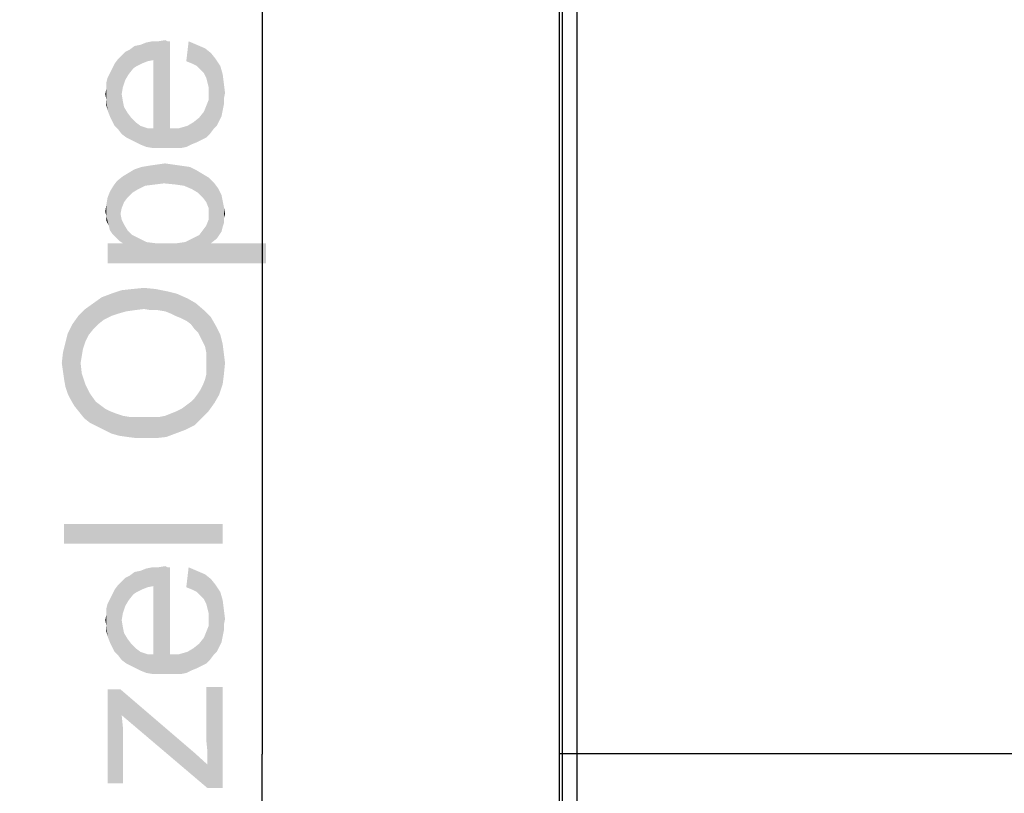
# Model space of a CAD drawing. Units: millimetres. Extents: x 0 to 1189, y 0 to 841.
# Drawn here: x 103 to 152, y 365 to 404 of the extents above; entities that cross this region are included whole.
import ezdxf

# ---------------------------------------------------------------- set-up
doc = ezdxf.new("R2010")
doc.units = ezdxf.units.MM
doc.header["$LTSCALE"] = 65.395
doc.layers.get('0').update_dxf_attribs({"linetype": 'CONTINUOUS'})
doc.layers.add('7_ALL_FEATURES', color=7, linetype='CONTINUOUS')
doc.layers.add('DEF_DRAFT_DIM', color=7, linetype='CONTINUOUS')
doc.styles.add('TEXTSTYLE_2', font='ar_wgl__.ttf')
doc.dimstyles.new('DIMSTYLE_2', dxfattribs={"dimtxt": 8, "dimasz": 3, "dimexe": 0.8, "dimexo": 0.2, "dimgap": 2, "dimtad": 1, "dimlfac": 2.5, "dimdsep": 46, "dimtxsty": 'TEXTSTYLE_2', "dimblk": 'OPEN', "dimblk1": 'OPEN', "dimblk2": 'OPEN', "dimcen": 0.09, "dimazin": 2, "dimtp": 0.8, "dimtm": 0.8, "dimtfac": 1, "dimtofl": 0, "dimtmove": 0, "dimatfit": 3, "dimldrblk": 'OPEN', "dimfxl": 1, "dimtolj": 1, "dimarcsym": 0})
doc.dimstyles.new('DIMSTYLE_5', dxfattribs={"dimtxt": 8, "dimasz": 3, "dimexe": 0.8, "dimexo": 0.2, "dimgap": 2, "dimtad": 1, "dimdec": 1, "dimlfac": 2.5, "dimdsep": 46, "dimtxsty": 'TEXTSTYLE_2', "dimblk": 'OPEN', "dimblk1": 'OPEN', "dimblk2": 'OPEN', "dimcen": 0.09, "dimazin": 2, "dimtp": 0.8, "dimtm": 0.8, "dimtfac": 1, "dimtdec": 1, "dimtofl": 0, "dimtmove": 0, "dimatfit": 3, "dimldrblk": 'OPEN', "dimfxl": 1, "dimtolj": 1, "dimarcsym": 0})

# ---------------------------------------------------------------- blocks, each defined once
blk = doc.blocks.new('_OPEN')
at = {"color": 0, "linetype": 'ByBlock'}
for p, q in [((0, 0), (-1, 0.117)), ((-1, -0.117), (0, 0)), ((-1, 0), (0, 0))]:
    blk.add_line(p, q, dxfattribs=at)
blk = doc.blocks.new('*D2')
at = {"layer": 'DEF_DRAFT_DIM', "color": 2, "linetype": 'Continuous', "transparency": 16777216}
for p, q in [((129.848, 488.731), (99.008, 488.731)), ((99.808, 488.731), (99.808, 367.171)), ((99.808, 245.611), (99.808, 367.171)), ((129.848, 245.611), (99.008, 245.611))]:
    blk.add_line(p, q, dxfattribs=at)
at = {"layer": 'DEF_DRAFT_DIM', "color": 2, "linetype": 'Continuous', "transparency": 16777216, "xscale": 3, "yscale": 3, "zscale": 3}
for p, rotation in [((99.808, 488.731), 90), ((99.808, 245.611), 270)]:
    blk.add_blockref('_OPEN', p, dxfattribs=dict(at, rotation=rotation))
blk = doc.blocks.new('*D8')
at = {"layer": 'DEF_DRAFT_DIM', "color": 2, "linetype": 'Continuous', "transparency": 16777216}
for p, q in [((130.548, 487.791), (114.008, 487.791)), ((114.808, 487.791), (114.808, 366.921)), ((114.808, 246.051), (114.808, 366.921)), ((129.848, 246.051), (114.008, 246.051))]:
    blk.add_line(p, q, dxfattribs=at)
at = {"layer": 'DEF_DRAFT_DIM', "color": 2, "linetype": 'Continuous', "transparency": 16777216, "xscale": 3, "yscale": 3, "zscale": 3}
for p, rotation in [((114.808, 487.791), 90), ((114.808, 246.051), 270)]:
    blk.add_blockref('_OPEN', p, dxfattribs=dict(at, rotation=rotation))
blk = doc.blocks.new('*D16')
at = {"layer": 'DEF_DRAFT_DIM', "color": 2, "linetype": 'Continuous', "transparency": 16777216}
for p in [(184.158, 487.688), (184.158, 246.211)]:
    blk.add_line(p, (184.158, 366.95), dxfattribs=at)
at = {"layer": 'DEF_DRAFT_DIM', "color": 2, "linetype": 'Continuous', "transparency": 16777216, "xscale": 3, "yscale": 3, "zscale": 3}
for p, rotation in [((184.158, 487.688), 90), ((184.158, 246.211), 270)]:
    blk.add_blockref('_OPEN', p, dxfattribs=dict(at, rotation=rotation))

msp = doc.modelspace()

# ---------------------------------------------------------------- linework, layer by layer
at = {"layer": '7_ALL_FEATURES', "color": 6, "linetype": 'Continuous'}
for p, q in [((129.9482, 488.6714), (129.9482, 245.6714)), ((129.8082, 254.1114), (129.8082, 479.7914))]:
    msp.add_line(p, q, dxfattribs=at)
at = {"layer": '7_ALL_FEATURES', "color": 7, "linetype": 'Continuous'}
msp.add_line((130.6882, 488.6714), (130.6882, 245.6714), dxfattribs=at)
at = {"layer": '7_ALL_FEATURES', "color": 2, "linetype": 'Continuous'}
msp.add_line((129.7762, 366.9514), (560.8722, 366.9514), dxfattribs=at)
at = {"layer": 'DEF_DRAFT_DIM', "color": 2, "linetype": 'Continuous'}
for points in [[(108.0675, 401.2367), (107.8897, 402.3627), (108.1267, 402.4812)], [(108.1267, 402.4812), (108.3045, 401.533), (108.0675, 401.2367)], [(108.3045, 401.533), (108.1267, 402.4812), (108.3638, 402.659)], [(108.3638, 402.659), (108.4823, 401.6516), (108.3045, 401.533)], [(108.4823, 401.6516), (108.3638, 402.659), (108.66, 402.7182)], [(108.66, 402.7182), (108.7193, 401.7701), (108.4823, 401.6516)], [(108.7193, 401.7701), (108.66, 402.7182), (108.9563, 402.8367)], [(108.9563, 402.8367), (109.0156, 401.8886), (108.7193, 401.7701)], [(109.0156, 401.8886), (108.9563, 402.8367), (109.2526, 402.896)], [(109.2526, 402.896), (109.3119, 401.9479), (109.0156, 401.8886)], [(109.3119, 401.9479), (109.2526, 402.896), (109.5489, 402.896)], [(109.3119, 401.9479), (109.5489, 402.896), (109.6082, 397.5034)], [(109.6082, 397.5034), (109.5489, 402.896), (109.9045, 402.9553)], [(109.9045, 402.9553), (109.9638, 397.5034), (109.6082, 397.5034)], [(109.9638, 397.5034), (109.9045, 402.9553), (110.023, 402.896)], [(109.9638, 397.5034), (110.023, 402.896), (110.1415, 398.5108)], [(110.1415, 398.5108), (110.023, 402.896), (110.1415, 402.896)], [(111.0897, 402.896), (111.2675, 401.7701), (110.9712, 401.8886)], [(111.5045, 401.6516), (111.2675, 401.7701), (111.0897, 402.896)], [(111.5045, 401.6516), (111.0897, 402.896), (111.5045, 402.7182)], [(111.5045, 402.7182), (111.6823, 401.4738), (111.5045, 401.6516)], [(111.86, 401.296), (111.6823, 401.4738), (111.5045, 402.7182)], [(111.86, 401.296), (111.5045, 402.7182), (111.9193, 402.5404)], [(111.9193, 402.5404), (111.9786, 401.059), (111.86, 401.296)], [(112.0378, 400.8219), (111.9786, 401.059), (111.9193, 402.5404)], [(112.0971, 400.5849), (112.0378, 400.8219), (111.9193, 402.5404)], [(112.0971, 400.5849), (111.9193, 402.5404), (112.2156, 402.3034)], [(107.5341, 398.4516), (107.3563, 401.7701), (107.5341, 402.0071)], [(107.7119, 400.2293), (107.5341, 402.0071), (107.7119, 402.1849)], [(107.5341, 402.0071), (107.7119, 398.2145), (107.5341, 398.4516)], [(107.7119, 400.2293), (107.7119, 398.2145), (107.5341, 402.0071)], [(107.8897, 400.9404), (107.7119, 402.1849), (107.8897, 402.3627)], [(107.7119, 402.1849), (107.7712, 400.5849), (107.7119, 400.2293)], [(107.8897, 400.9404), (107.7712, 400.5849), (107.7119, 402.1849)], [(107.8897, 402.3627), (108.0675, 401.2367), (107.8897, 400.9404)], [(112.2156, 402.3034), (112.1563, 398.2145), (112.0971, 400.5849)], [(112.2156, 402.3034), (112.3341, 398.4516), (112.1563, 398.2145)], [(112.3341, 398.4516), (112.2156, 402.3034), (112.4526, 402.0071)], [(112.4526, 402.0071), (112.5119, 398.6293), (112.3341, 398.4516)], [(112.6304, 398.8664), (112.5119, 398.6293), (112.4526, 402.0071)], [(112.6304, 398.8664), (112.4526, 402.0071), (112.6897, 401.6516)], [(107.2378, 398.8664), (107.1193, 401.296), (107.2378, 401.533)], [(107.3563, 398.6293), (107.2378, 401.533), (107.3563, 401.7701)], [(107.2378, 401.533), (107.3563, 398.6293), (107.2378, 398.8664)], [(107.3563, 401.7701), (107.5341, 398.4516), (107.3563, 398.6293)], [(109.3119, 398.5108), (109.3119, 401.9479), (109.6082, 397.5034)], [(112.6897, 401.6516), (112.7489, 399.1034), (112.6304, 398.8664)], [(112.8082, 399.3997), (112.7489, 399.1034), (112.6897, 401.6516)], [(112.8082, 399.3997), (112.6897, 401.6516), (112.8082, 401.2367)], [(107.0008, 399.3997), (106.9415, 400.8219), (107.0008, 401.059)], [(107.1193, 399.1034), (107.0008, 401.059), (107.1193, 401.296)], [(107.0008, 401.059), (107.1193, 399.1034), (107.0008, 399.3997)], [(107.1193, 401.296), (107.2378, 398.8664), (107.1193, 399.1034)], [(112.8082, 401.2367), (112.8675, 399.696), (112.8082, 399.3997)], [(112.8675, 399.9923), (112.8675, 399.696), (112.8082, 401.2367)], [(112.8675, 399.9923), (112.8082, 401.2367), (112.8675, 400.7627)], [(106.9415, 399.933), (106.8823, 400.2293), (106.9415, 400.5256)], [(106.9415, 400.5256), (106.9415, 400.8219), (107.0008, 399.3997)], [(106.9415, 399.933), (106.9415, 400.5256), (107.0008, 399.3997)], [(112.0971, 400.2886), (112.0971, 400.5849), (112.1563, 398.2145)], [(112.8675, 400.7627), (112.9267, 400.2886), (112.8675, 399.9923)], [(107.7119, 400.2293), (107.7712, 399.8738), (107.9489, 398.0367)], [(107.7119, 400.2293), (107.9489, 398.0367), (107.7119, 398.2145)], [(112.0971, 399.933), (112.0971, 400.2886), (112.1563, 398.2145)], [(106.9415, 399.933), (107.0008, 399.3997), (106.9415, 399.6367)], [(107.7712, 399.8738), (107.8304, 399.5775), (107.9489, 398.0367)], [(107.9489, 398.0367), (107.8304, 399.5775), (108.0082, 399.2812)], [(111.9786, 398.0367), (111.86, 399.3404), (111.9786, 399.6367)], [(111.9786, 399.6367), (112.0971, 399.933), (112.1563, 398.2145)], [(111.9786, 399.6367), (112.1563, 398.2145), (111.9786, 398.0367)], [(108.0082, 399.2812), (108.186, 397.9182), (107.9489, 398.0367)], [(108.186, 397.9182), (108.0082, 399.2812), (108.186, 399.0441)], [(108.186, 399.0441), (108.423, 397.7997), (108.186, 397.9182)], [(108.423, 397.7997), (108.186, 399.0441), (108.423, 398.8071)], [(111.5045, 397.7997), (111.3267, 398.8071), (111.623, 399.0441)], [(111.623, 399.0441), (111.7415, 397.9182), (111.5045, 397.7997)], [(111.7415, 397.9182), (111.623, 399.0441), (111.86, 399.3404)], [(111.86, 399.3404), (111.9786, 398.0367), (111.7415, 397.9182)], [(108.423, 398.8071), (108.66, 397.6812), (108.423, 397.7997)], [(108.66, 397.6812), (108.423, 398.8071), (108.66, 398.6293)], [(108.66, 398.6293), (108.9563, 397.5627), (108.66, 397.6812)], [(108.9563, 397.5627), (108.66, 398.6293), (109.0156, 398.5108)], [(109.0156, 398.5108), (109.3119, 397.5034), (108.9563, 397.5627)], [(109.3119, 397.5034), (109.0156, 398.5108), (109.3119, 398.5108)], [(109.3119, 398.5108), (109.6082, 397.5034), (109.3119, 397.5034)], [(110.1415, 398.5108), (110.3193, 397.5034), (109.9638, 397.5034)], [(110.3193, 397.5034), (110.1415, 398.5108), (110.6156, 398.5108)], [(110.6156, 398.5108), (110.6749, 397.5034), (110.3193, 397.5034)], [(110.9712, 397.5627), (110.6156, 398.5108), (111.0304, 398.6293)], [(110.9712, 397.5627), (110.6749, 397.5034), (110.6156, 398.5108)], [(111.0304, 398.6293), (111.2082, 397.6812), (110.9712, 397.5627)], [(111.2082, 397.6812), (111.0304, 398.6293), (111.3267, 398.8071)], [(111.3267, 398.8071), (111.5045, 397.7997), (111.2082, 397.6812)], [(108.5415, 395.4293), (108.3638, 396.4367), (108.7193, 396.5553)], [(108.7193, 396.5553), (108.8971, 395.6071), (108.5415, 395.4293)], [(108.8971, 395.6071), (108.7193, 396.5553), (109.0749, 396.6145)], [(109.0749, 396.6145), (109.3712, 395.6664), (108.8971, 395.6071)], [(109.3712, 395.6664), (109.0749, 396.6145), (109.4897, 396.6738)], [(109.4897, 396.6738), (109.8452, 395.7256), (109.3712, 395.6664)], [(109.8452, 395.7256), (109.4897, 396.6738), (109.9045, 396.733)], [(109.9045, 396.733), (110.4378, 395.6664), (109.8452, 395.7256)], [(109.9045, 396.733), (110.3193, 396.6738), (110.4378, 395.6664)], [(110.4378, 395.6664), (110.3193, 396.6738), (110.7341, 396.6145)], [(110.7341, 396.6145), (110.8526, 395.6071), (110.4378, 395.6664)], [(110.8526, 395.6071), (110.7341, 396.6145), (111.1489, 396.5553)], [(111.1489, 396.5553), (111.2675, 395.4293), (110.8526, 395.6071)], [(111.2675, 395.4293), (111.1489, 396.5553), (111.5045, 396.3775)], [(107.7119, 394.4812), (107.4749, 395.8441), (107.7712, 396.0812)], [(107.7712, 396.0812), (107.8304, 394.7775), (107.7119, 394.4812)], [(108.0082, 395.0145), (107.7712, 396.0812), (108.0675, 396.259)], [(108.0082, 395.0145), (107.8304, 394.7775), (107.7712, 396.0812)], [(108.0675, 396.259), (108.2452, 395.2516), (108.0082, 395.0145)], [(108.2452, 395.2516), (108.0675, 396.259), (108.3638, 396.4367)], [(108.3638, 396.4367), (108.5415, 395.4293), (108.2452, 395.2516)], [(111.5045, 396.3775), (111.5638, 395.2516), (111.2675, 395.4293)], [(111.8008, 395.0145), (111.5638, 395.2516), (111.5045, 396.3775)], [(111.8008, 395.0145), (111.5045, 396.3775), (111.8008, 396.1997)], [(111.8008, 396.1997), (111.9786, 394.7775), (111.8008, 395.0145)], [(112.0971, 394.4812), (111.9786, 394.7775), (111.8008, 396.1997)], [(112.0971, 394.4812), (111.8008, 396.1997), (112.0971, 396.0219)], [(112.2156, 392.7034), (112.0971, 396.0219), (112.3934, 395.7256)], [(112.0971, 394.4812), (112.0971, 396.0219), (112.2156, 392.7034)], [(107.2378, 393.1775), (107.1193, 395.3108), (107.2971, 395.6071)], [(107.2971, 395.6071), (107.4156, 392.9997), (107.2378, 393.1775)], [(107.4156, 392.9997), (107.2971, 395.6071), (107.4749, 395.8441)], [(107.4749, 395.8441), (107.5934, 392.8219), (107.4156, 392.9997)], [(107.6526, 394.1849), (107.5934, 392.8219), (107.4749, 395.8441)], [(107.7119, 394.4812), (107.6526, 394.1849), (107.4749, 395.8441)], [(112.3934, 395.7256), (112.5119, 392.9404), (112.2156, 392.7034)], [(112.5119, 392.9404), (112.3934, 395.7256), (112.5712, 395.4886)], [(107.1193, 393.3553), (107.0008, 395.0145), (107.1193, 395.3108)], [(107.1193, 395.3108), (107.2378, 393.1775), (107.1193, 393.3553)], [(112.5712, 395.4886), (112.7489, 393.296), (112.5119, 392.9404)], [(112.7489, 393.296), (112.5712, 395.4886), (112.7489, 395.133)], [(112.7489, 395.133), (112.8082, 393.533), (112.7489, 393.296)], [(112.8082, 393.533), (112.7489, 395.133), (112.8082, 394.8367)], [(106.9415, 394.0664), (106.8823, 394.3034), (106.9415, 394.659)], [(106.9415, 394.659), (107.0008, 395.0145), (107.06, 393.5923)], [(106.9415, 394.0664), (106.9415, 394.659), (107.06, 393.5923)], [(107.1193, 393.3553), (107.06, 393.5923), (107.0008, 395.0145)], [(112.8082, 394.8367), (112.8675, 393.7108), (112.8082, 393.533)], [(112.8675, 393.9479), (112.8675, 393.7108), (112.8082, 394.8367)], [(112.8675, 393.9479), (112.8082, 394.8367), (112.8675, 394.5404)], [(112.8675, 394.5404), (112.9267, 394.1849), (112.8675, 393.9479)], [(106.9415, 394.0664), (107.06, 393.5923), (106.9415, 393.8293)], [(107.6526, 394.1849), (107.7712, 392.7034), (107.5934, 392.8219)], [(107.6526, 394.1849), (107.7119, 393.8886), (107.7712, 392.7034)], [(112.0971, 394.1849), (112.0971, 394.4812), (112.2156, 392.7034)], [(112.0971, 393.8886), (112.0971, 394.1849), (112.2156, 392.7034)], [(107.7712, 392.7034), (107.7119, 393.8886), (107.8304, 393.6516)], [(107.7712, 392.7034), (107.8304, 393.6516), (108.0082, 393.3553)], [(111.8008, 393.3553), (111.9786, 393.5923), (112.2156, 392.7034)], [(111.9786, 393.5923), (112.0971, 393.8886), (112.2156, 392.7034)], [(107.7712, 392.7034), (108.0082, 393.3553), (108.2452, 393.1182)], [(107.7712, 392.7034), (108.2452, 393.1182), (108.9563, 392.7627)], [(108.2452, 393.1182), (108.6008, 392.9404), (108.9563, 392.7627)], [(111.2675, 392.9404), (111.623, 393.1182), (112.2156, 392.7034)], [(111.623, 393.1182), (111.8008, 393.3553), (112.2156, 392.7034)], [(107.0008, 392.7034), (107.7712, 392.7034), (115.0008, 391.696)], [(107.0008, 392.7034), (115.0008, 391.696), (107.0008, 391.696)], [(107.7712, 392.7034), (108.9563, 392.7627), (115.0008, 391.696)], [(108.9563, 392.7627), (109.4304, 392.7034), (115.0008, 391.696)], [(109.4304, 392.7034), (109.9638, 392.7034), (115.0008, 391.696)], [(109.9638, 392.7034), (110.4971, 392.7034), (115.0008, 391.696)], [(110.4971, 392.7034), (110.9119, 392.7627), (115.0008, 391.696)], [(110.9119, 392.7627), (111.2675, 392.9404), (115.0008, 391.696)], [(111.2675, 392.9404), (112.2156, 392.7034), (115.0008, 391.696)], [(115.0008, 391.696), (112.2156, 392.7034), (115.0008, 392.7034)], [(107.1786, 389.0293), (106.7045, 389.9775), (107.1786, 390.1553)], [(107.5341, 389.1479), (107.1786, 390.1553), (107.7119, 390.333)], [(107.1786, 390.1553), (107.5341, 389.1479), (107.1786, 389.0293)], [(107.7119, 390.333), (107.9489, 389.2664), (107.5341, 389.1479)], [(107.9489, 389.2664), (107.7119, 390.333), (108.2452, 390.3923)], [(108.2452, 390.3923), (108.3638, 389.3256), (107.9489, 389.2664)], [(108.8378, 389.3849), (108.2452, 390.3923), (108.8378, 390.4516)], [(108.8378, 389.3849), (108.3638, 389.3256), (108.2452, 390.3923)], [(108.8378, 390.4516), (109.1934, 389.3256), (108.8378, 389.3849)], [(109.1934, 389.3256), (108.8378, 390.4516), (109.4304, 390.3923)], [(109.4304, 390.3923), (109.5489, 389.3256), (109.1934, 389.3256)], [(109.9045, 389.2664), (109.5489, 389.3256), (109.4304, 390.3923)], [(109.9045, 389.2664), (109.4304, 390.3923), (110.023, 390.2738)], [(110.023, 390.2738), (110.2008, 389.1479), (109.9045, 389.2664)], [(110.4378, 389.0293), (110.2008, 389.1479), (110.023, 390.2738)], [(110.4378, 389.0293), (110.023, 390.2738), (110.4971, 390.1553)], [(110.4971, 390.1553), (110.7341, 388.9108), (110.4378, 389.0293)], [(110.9712, 388.7923), (110.7341, 388.9108), (110.4971, 390.1553)], [(110.9712, 388.7923), (110.4971, 390.1553), (111.0304, 389.9182)], [(106.2897, 388.3775), (105.8749, 389.3849), (106.2897, 389.6812)], [(106.5267, 388.6145), (106.2897, 389.6812), (106.7045, 389.9775)], [(106.2897, 389.6812), (106.5267, 388.6145), (106.2897, 388.3775)], [(106.7045, 389.9775), (106.823, 388.8516), (106.5267, 388.6145)], [(107.1786, 389.0293), (106.823, 388.8516), (106.7045, 389.9775)], [(111.0304, 389.9182), (111.2082, 388.6145), (110.9712, 388.7923)], [(111.386, 388.3775), (111.2082, 388.6145), (111.0304, 389.9182)], [(111.386, 388.3775), (111.0304, 389.9182), (111.4452, 389.6812)], [(111.4452, 389.6812), (111.5638, 388.1997), (111.386, 388.3775)], [(111.6823, 387.9627), (111.5638, 388.1997), (111.4452, 389.6812)], [(111.8008, 387.7256), (111.6823, 387.9627), (111.4452, 389.6812)], [(111.8008, 387.7256), (111.4452, 389.6812), (111.86, 389.3256)], [(105.8749, 387.7256), (105.5193, 389.0293), (105.8749, 389.3849)], [(105.8749, 389.3849), (106.0526, 388.0812), (105.8749, 387.7256)], [(106.2897, 388.3775), (106.0526, 388.0812), (105.8749, 389.3849)], [(111.86, 389.3256), (111.9193, 387.4886), (111.8008, 387.7256)], [(111.9786, 387.1923), (111.9193, 387.4886), (111.86, 389.3256)], [(111.9786, 387.1923), (111.86, 389.3256), (112.2156, 388.9701)], [(105.1638, 384.7627), (104.986, 388.1404), (105.223, 388.6145)], [(105.223, 388.6145), (105.3415, 384.4664), (105.1638, 384.7627)], [(105.3415, 384.4664), (105.223, 388.6145), (105.5193, 389.0293)], [(105.5193, 389.0293), (105.5786, 384.1701), (105.3415, 384.4664)], [(105.6378, 386.659), (105.5786, 384.1701), (105.5193, 389.0293)], [(105.6971, 387.0145), (105.6378, 386.659), (105.5193, 389.0293)], [(105.7563, 387.3701), (105.6971, 387.0145), (105.5193, 389.0293)], [(105.8749, 387.7256), (105.7563, 387.3701), (105.5193, 389.0293)], [(112.2156, 388.9701), (112.0971, 384.2293), (111.9786, 387.1923)], [(112.2156, 388.9701), (112.3934, 384.6441), (112.0971, 384.2293)], [(112.3934, 384.6441), (112.2156, 388.9701), (112.4526, 388.5553)], [(104.986, 385.1182), (104.8675, 387.6664), (104.986, 388.1404)], [(104.986, 388.1404), (105.1638, 384.7627), (104.986, 385.1182)], [(112.4526, 388.5553), (112.6304, 385.059), (112.3934, 384.6441)], [(112.6304, 385.059), (112.4526, 388.5553), (112.6897, 388.0812)], [(112.6897, 388.0812), (112.8082, 385.5923), (112.6304, 385.059)], [(112.8082, 385.5923), (112.6897, 388.0812), (112.8082, 387.6071)], [(104.8675, 385.4738), (104.7489, 387.1923), (104.8675, 387.6664)], [(104.8675, 387.6664), (104.986, 385.1182), (104.8675, 385.4738)], [(112.8082, 387.6071), (112.8675, 386.0664), (112.8082, 385.5923)], [(112.8675, 386.0664), (112.8082, 387.6071), (112.8675, 387.133)], [(104.7489, 386.2441), (104.6897, 386.659), (104.7489, 387.1923)], [(104.7489, 387.1923), (104.8082, 385.8293), (104.7489, 386.2441)], [(104.8675, 385.4738), (104.8082, 385.8293), (104.7489, 387.1923)], [(111.9786, 386.896), (111.9786, 387.1923), (112.0971, 384.2293)], [(112.8675, 387.133), (112.9267, 386.659), (112.8675, 386.0664)], [(105.6378, 386.659), (105.8156, 383.8738), (105.5786, 384.1701)], [(105.6378, 386.659), (105.6971, 386.1256), (105.8156, 383.8738)], [(111.9786, 386.5997), (111.9786, 386.896), (112.0971, 384.2293)], [(111.9786, 386.3627), (111.9786, 386.5997), (112.0971, 384.2293)], [(105.8156, 383.8738), (105.6971, 386.1256), (105.8749, 385.5923)], [(111.9786, 386.0664), (111.9786, 386.3627), (112.0971, 384.2293)], [(105.8749, 385.5923), (106.1119, 383.6367), (105.8156, 383.8738)], [(106.1119, 383.6367), (105.8749, 385.5923), (106.1119, 385.1182)], [(111.8008, 385.533), (111.9193, 385.8293), (112.0971, 384.2293)], [(111.9193, 385.8293), (111.9786, 386.0664), (112.0971, 384.2293)], [(106.1119, 385.1182), (106.4082, 384.7034), (106.4675, 383.459)], [(106.1119, 385.1182), (106.4675, 383.459), (106.1119, 383.6367)], [(111.386, 384.8812), (111.5638, 385.1182), (111.7415, 383.8738)], [(111.5638, 385.1182), (111.6823, 385.296), (111.7415, 383.8738)], [(111.7415, 383.8738), (111.6823, 385.296), (111.8008, 385.533)], [(111.8008, 385.533), (112.0971, 384.2293), (111.7415, 383.8738)], [(106.4675, 383.459), (106.4082, 384.7034), (106.6452, 384.5256)], [(110.9712, 384.5256), (111.2082, 384.7034), (111.386, 383.5182)], [(111.386, 383.5182), (111.2082, 384.7034), (111.386, 384.8812)], [(111.386, 384.8812), (111.7415, 383.8738), (111.386, 383.5182)], [(106.6452, 384.5256), (106.823, 383.2812), (106.4675, 383.459)], [(106.823, 383.2812), (106.6452, 384.5256), (106.8823, 384.3479)], [(106.8823, 384.3479), (107.1786, 383.1034), (106.823, 383.2812)], [(106.8823, 384.3479), (107.1193, 384.2293), (107.1786, 383.1034)], [(107.1786, 383.1034), (107.1193, 384.2293), (107.4156, 384.1108)], [(107.4156, 384.1108), (107.5934, 382.9849), (107.1786, 383.1034)], [(107.5934, 382.9849), (107.4156, 384.1108), (107.7712, 383.9923)], [(109.9638, 382.9256), (109.9045, 383.9923), (110.2008, 384.1108)], [(110.2008, 384.1108), (110.4378, 383.1034), (109.9638, 382.9256)], [(110.4378, 383.1034), (110.2008, 384.1108), (110.4971, 384.2293)], [(110.4971, 384.2293), (110.9119, 383.2812), (110.4378, 383.1034)], [(110.4971, 384.2293), (110.7341, 384.3479), (110.9119, 383.2812)], [(110.9119, 383.2812), (110.7341, 384.3479), (110.9712, 384.5256)], [(110.9712, 384.5256), (111.386, 383.5182), (110.9119, 383.2812)], [(107.7712, 383.9923), (108.0082, 382.9256), (107.5934, 382.9849)], [(108.0082, 382.9256), (107.7712, 383.9923), (108.1267, 383.933)], [(108.1267, 383.933), (108.4823, 382.8664), (108.0082, 382.9256)], [(108.4823, 382.8664), (108.1267, 383.933), (108.5415, 383.933)], [(108.5415, 383.933), (108.9563, 382.8664), (108.4823, 382.8664)], [(108.9563, 382.8664), (108.5415, 383.933), (108.9563, 383.933)], [(108.9563, 383.933), (109.3119, 383.933), (109.4304, 382.8664)], [(108.9563, 383.933), (109.4304, 382.8664), (108.9563, 382.8664)], [(109.4304, 382.8664), (109.3119, 383.933), (109.6082, 383.933)], [(109.6082, 383.933), (109.9638, 382.9256), (109.4304, 382.8664)], [(109.6082, 383.933), (109.9045, 383.9923), (109.9638, 382.9256)], [(104.8082, 378.5404), (112.8082, 377.533), (104.8082, 377.533)], [(112.8082, 377.533), (104.8082, 378.5404), (112.8082, 378.5404)], [(108.4823, 375.1034), (108.3638, 376.1108), (108.66, 376.1701)], [(108.66, 376.1701), (108.7193, 375.2219), (108.4823, 375.1034)], [(108.7193, 375.2219), (108.66, 376.1701), (108.9563, 376.2886)], [(108.9563, 376.2886), (109.0156, 375.3404), (108.7193, 375.2219)], [(109.0156, 375.3404), (108.9563, 376.2886), (109.2526, 376.3479)], [(109.2526, 376.3479), (109.3119, 375.3997), (109.0156, 375.3404)], [(109.3119, 375.3997), (109.2526, 376.3479), (109.5489, 376.3479)], [(109.3119, 375.3997), (109.5489, 376.3479), (109.6082, 370.9553)], [(109.6082, 370.9553), (109.5489, 376.3479), (109.9045, 376.4071)], [(109.9045, 376.4071), (109.9638, 370.9553), (109.6082, 370.9553)], [(109.9638, 370.9553), (109.9045, 376.4071), (110.023, 376.3479)], [(109.9638, 370.9553), (110.023, 376.3479), (110.1415, 371.9627)], [(110.1415, 371.9627), (110.023, 376.3479), (110.1415, 376.3479)], [(111.0897, 376.3479), (111.2675, 375.2219), (110.9712, 375.3404)], [(111.5045, 375.1034), (111.2675, 375.2219), (111.0897, 376.3479)], [(111.5045, 375.1034), (111.0897, 376.3479), (111.5045, 376.1701)], [(111.5045, 376.1701), (111.6823, 374.9256), (111.5045, 375.1034)], [(111.86, 374.7479), (111.6823, 374.9256), (111.5045, 376.1701)], [(111.86, 374.7479), (111.5045, 376.1701), (111.9193, 375.9923)], [(107.8897, 374.3923), (107.7119, 375.6367), (107.8897, 375.8145)], [(108.0675, 374.6886), (107.8897, 375.8145), (108.1267, 375.933)], [(107.8897, 375.8145), (108.0675, 374.6886), (107.8897, 374.3923)], [(108.1267, 375.933), (108.3045, 374.9849), (108.0675, 374.6886)], [(108.3045, 374.9849), (108.1267, 375.933), (108.3638, 376.1108)], [(108.3638, 376.1108), (108.4823, 375.1034), (108.3045, 374.9849)], [(111.9193, 375.9923), (111.9786, 374.5108), (111.86, 374.7479)], [(112.0378, 374.2738), (111.9786, 374.5108), (111.9193, 375.9923)], [(112.0971, 374.0367), (112.0378, 374.2738), (111.9193, 375.9923)], [(112.0971, 374.0367), (111.9193, 375.9923), (112.2156, 375.7553)], [(112.2156, 375.7553), (112.1563, 371.6664), (112.0971, 374.0367)], [(112.2156, 375.7553), (112.3341, 371.9034), (112.1563, 371.6664)], [(112.3341, 371.9034), (112.2156, 375.7553), (112.4526, 375.459)], [(107.3563, 372.0812), (107.2378, 374.9849), (107.3563, 375.2219)], [(107.5341, 371.9034), (107.3563, 375.2219), (107.5341, 375.459)], [(107.3563, 375.2219), (107.5341, 371.9034), (107.3563, 372.0812)], [(107.7119, 373.6812), (107.5341, 375.459), (107.7119, 375.6367)], [(107.5341, 375.459), (107.7119, 371.6664), (107.5341, 371.9034)], [(107.7119, 373.6812), (107.7119, 371.6664), (107.5341, 375.459)], [(107.7119, 375.6367), (107.7712, 374.0367), (107.7119, 373.6812)], [(107.8897, 374.3923), (107.7712, 374.0367), (107.7119, 375.6367)], [(109.3119, 371.9627), (109.3119, 375.3997), (109.6082, 370.9553)], [(112.4526, 375.459), (112.5119, 372.0812), (112.3341, 371.9034)], [(112.6304, 372.3182), (112.5119, 372.0812), (112.4526, 375.459)], [(112.6304, 372.3182), (112.4526, 375.459), (112.6897, 375.1034)], [(107.1193, 372.5553), (107.0008, 374.5108), (107.1193, 374.7479)], [(107.2378, 372.3182), (107.1193, 374.7479), (107.2378, 374.9849)], [(107.1193, 374.7479), (107.2378, 372.3182), (107.1193, 372.5553)], [(107.2378, 374.9849), (107.3563, 372.0812), (107.2378, 372.3182)], [(112.6897, 375.1034), (112.7489, 372.5553), (112.6304, 372.3182)], [(112.8082, 372.8516), (112.7489, 372.5553), (112.6897, 375.1034)], [(112.8082, 372.8516), (112.6897, 375.1034), (112.8082, 374.6886)], [(112.8082, 374.6886), (112.8675, 373.1479), (112.8082, 372.8516)], [(112.8675, 373.4441), (112.8675, 373.1479), (112.8082, 374.6886)], [(112.8675, 373.4441), (112.8082, 374.6886), (112.8675, 374.2145)], [(107.0008, 372.8516), (106.9415, 374.2738), (107.0008, 374.5108)], [(106.9415, 373.9775), (106.9415, 374.2738), (107.0008, 372.8516)], [(107.0008, 374.5108), (107.1193, 372.5553), (107.0008, 372.8516)], [(112.8675, 374.2145), (112.9267, 373.7404), (112.8675, 373.4441)], [(106.9415, 373.3849), (106.8823, 373.6812), (106.9415, 373.9775)], [(106.9415, 373.3849), (106.9415, 373.9775), (107.0008, 372.8516)], [(107.7119, 373.6812), (107.7712, 373.3256), (107.9489, 371.4886)], [(107.7119, 373.6812), (107.9489, 371.4886), (107.7119, 371.6664)], [(112.0971, 373.7404), (112.0971, 374.0367), (112.1563, 371.6664)], [(112.0971, 373.3849), (112.0971, 373.7404), (112.1563, 371.6664)], [(106.9415, 373.3849), (107.0008, 372.8516), (106.9415, 373.0886)], [(107.7712, 373.3256), (107.8304, 373.0293), (107.9489, 371.4886)], [(111.9786, 373.0886), (112.0971, 373.3849), (112.1563, 371.6664)], [(107.9489, 371.4886), (107.8304, 373.0293), (108.0082, 372.733)], [(108.0082, 372.733), (108.186, 371.3701), (107.9489, 371.4886)], [(108.186, 371.3701), (108.0082, 372.733), (108.186, 372.496)], [(111.7415, 371.3701), (111.623, 372.496), (111.86, 372.7923)], [(111.86, 372.7923), (111.9786, 371.4886), (111.7415, 371.3701)], [(111.9786, 371.4886), (111.86, 372.7923), (111.9786, 373.0886)], [(111.9786, 373.0886), (112.1563, 371.6664), (111.9786, 371.4886)], [(108.186, 372.496), (108.423, 371.2516), (108.186, 371.3701)], [(108.423, 371.2516), (108.186, 372.496), (108.423, 372.259)], [(108.423, 372.259), (108.66, 371.133), (108.423, 371.2516)], [(108.66, 371.133), (108.423, 372.259), (108.66, 372.0812)], [(111.2082, 371.133), (111.0304, 372.0812), (111.3267, 372.259)], [(111.3267, 372.259), (111.5045, 371.2516), (111.2082, 371.133)], [(111.5045, 371.2516), (111.3267, 372.259), (111.623, 372.496)], [(111.623, 372.496), (111.7415, 371.3701), (111.5045, 371.2516)], [(108.66, 372.0812), (108.9563, 371.0145), (108.66, 371.133)], [(108.9563, 371.0145), (108.66, 372.0812), (109.0156, 371.9627)], [(109.0156, 371.9627), (109.3119, 370.9553), (108.9563, 371.0145)], [(109.3119, 370.9553), (109.0156, 371.9627), (109.3119, 371.9627)], [(109.3119, 371.9627), (109.6082, 370.9553), (109.3119, 370.9553)], [(110.1415, 371.9627), (110.3193, 370.9553), (109.9638, 370.9553)], [(110.3193, 370.9553), (110.1415, 371.9627), (110.6156, 371.9627)], [(110.6156, 371.9627), (110.6749, 370.9553), (110.3193, 370.9553)], [(110.9712, 371.0145), (110.6156, 371.9627), (111.0304, 372.0812)], [(110.9712, 371.0145), (110.6749, 370.9553), (110.6156, 371.9627)], [(111.0304, 372.0812), (111.2082, 371.133), (110.9712, 371.0145)], [(107.0008, 370.1849), (107.6526, 370.1849), (107.7712, 365.4441)], [(107.0008, 370.1849), (107.7712, 365.4441), (107.0008, 365.4441)], [(107.6526, 370.1849), (107.7119, 368.8812), (107.7712, 365.4441)], [(107.7119, 368.8812), (107.6526, 370.1849), (111.386, 366.9849)], [(111.9786, 370.3034), (112.0378, 367.0441), (111.9786, 367.6367)], [(112.8082, 365.2071), (112.0378, 367.0441), (111.9786, 370.3034)], [(112.8082, 365.2071), (111.9786, 370.3034), (112.8082, 370.3034)], [(107.7712, 367.8145), (107.7712, 365.4441), (107.7119, 368.8812)], [(107.7712, 367.8145), (107.7119, 368.8812), (107.7712, 368.2886)], [(111.386, 366.9849), (112.0378, 365.2071), (107.7119, 368.8812)], [(112.0378, 365.2071), (111.386, 366.9849), (112.0378, 366.3923)], [(112.0378, 366.3923), (112.0378, 367.0441), (112.8082, 365.2071)], [(112.0378, 366.3923), (112.8082, 365.2071), (112.0378, 365.2071)]]:
    msp.add_solid(points, dxfattribs=at)

# ---------------------------------------------------------------- dimensions: what is measured, and where the dimension line sits
for base, p1, p2, angle, text, dimstyle, picture, middle in [((99.8082, 245.6114), (130.0482, 488.7314), (130.0482, 245.6114), 270, '<>(Outline)', 'DIMSTYLE_2', '*D2', (99.8082, 331.796)), ((114.8082, 246.0514), (130.7482, 487.7914), (130.0482, 246.0514), 270, '604.3(Bezel Open)', 'DIMSTYLE_5', '*D8', (114.8082, 320.0516)), ((184.1576, 487.6876), (132.3682, 246.2114), (147.1442, 487.6876), 90, '604(Active Area)', 'DIMSTYLE_5', '*D16', (184.1576, 325.3733))]:
    dim = msp.add_linear_dim(base=base, p1=p1, p2=p2, angle=angle, text=text, dimstyle=dimstyle, dxfattribs=at)
    dim.commit()
    dim.dimension.update_dxf_attribs({"geometry": picture, "text_midpoint": middle, "dimtype": 160})

doc.saveas('drawing.dxf')
